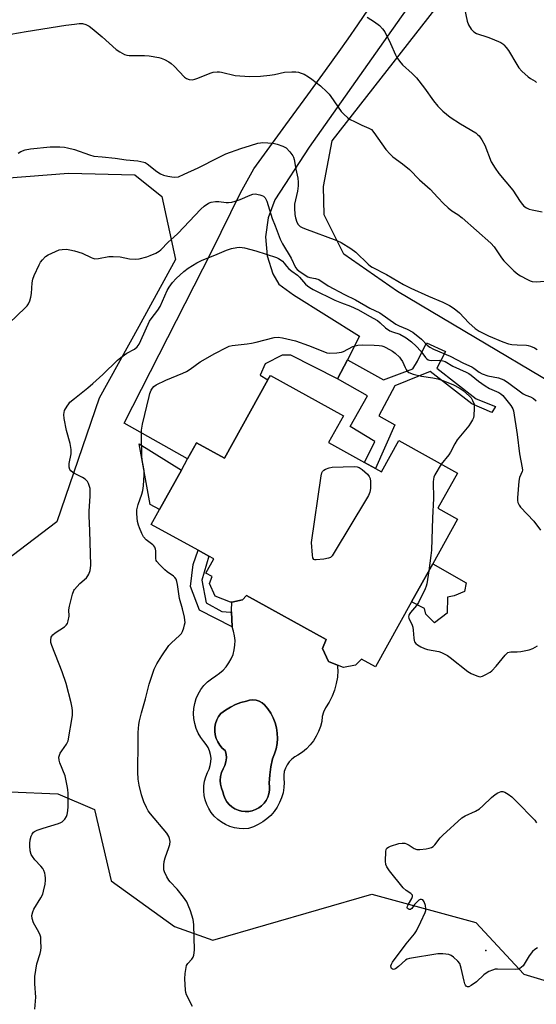
# Model space of a CAD drawing. Units: inches. Extents: x 1297764 to 1303764, y 529449 to 533449.
# Drawn here: x 1298980 to 1299173, y 530246 to 530614 of the extents above; entities that cross this region are included whole.
import ezdxf

# ---------------------------------------------------------------- set-up
doc = ezdxf.new("R2010")
doc.units = ezdxf.units.IN
doc.header["$MEASUREMENT"] = 0
for name, color, linetype in [('BLDG-Footprint', 5, 'Continuous'), ('CULTRL-Pad', 6, 'Continuous'), ('CULTRL-Swimming Pool in Ground', 4, 'Continuous'), ('ELEV-Spot Elevation', 7, 'Continuous'), ('NTRL-Trees', 3, 'Continuous'), ('TRANS-Non Street Sidewalk', 7, 'Continuous'), ('TRANS-Road', 130, 'Continuous'), ('Undefined', 1, 'Continuous')]:
    doc.layers.add(name, color=color, linetype=linetype)

msp = doc.modelspace()

# ---------------------------------------------------------------- linework, layer by layer
at = {"layer": 'BLDG-Footprint', "elevation": 435}
msp.add_lwpolyline([(1299095.08, 530455.84), (1299108.45, 530448.44), (1299112.58, 530446.16), (1299114.83, 530444.92), (1299121.3, 530456.6), (1299143.27, 530444.44), (1299135.99, 530431.29), (1299143.29, 530427.26), (1299134.02, 530410.51), (1299126.11, 530396.21), (1299112.66, 530371.88), (1299107.34, 530374.82), (1299105.2, 530372.59), (1299100.69, 530371.66), (1299098.44, 530372.58), (1299095, 530373.98), (1299092.83, 530378.75), (1299094.13, 530382.13), (1299064.39, 530398.58), (1299062.89, 530397.01), (1299058.89, 530396.19), (1299058.38, 530396.08), (1299052.69, 530398.4), (1299050.52, 530403.17), (1299051.5, 530405.71), (1299049.17, 530407), (1299052.12, 530412.34), (1299050.28, 530413.36), (1299046.25, 530415.58), (1299028.75, 530425.26), (1299031.86, 530430.88), (1299040, 530445.6), (1299042.31, 530449.77), (1299045.65, 530455.81), (1299056.19, 530449.98), (1299072.4, 530479.3), (1299073.36, 530481.02), (1299100.65, 530465.92)], close=True, dxfattribs=at)
at = {"layer": 'CULTRL-Pad'}
for points in [[(1299040, 530445.6), (1299031.86, 530430.88), (1299028.37, 530432.67), (1299024.28, 530455.39)], [(1299139.49, 530391.98), (1299134.68, 530388.38), (1299131.48, 530391.65), (1299130.95, 530393.77), (1299126.11, 530396.21), (1299134.02, 530410.51), (1299146.59, 530403.41), (1299145.91, 530400.08), (1299142.09, 530398.54), (1299139.57, 530398.02)]]:
    msp.add_lwpolyline(points, close=True, dxfattribs=at)
for points in [[(1299096.37, 530360.93, 0), (1299095.23, 530358.71, 0), (1299093.86, 530356.62, 0), (1299093.14, 530355.01, 0), (1299092.68, 530353.3, 0), (1299092.5, 530351.54, 0), (1299092.02, 530349.61, 0), (1299091.33, 530347.74, 0), (1299090.46, 530345.95, 0), (1299089.4, 530344.26, 0), (1299088.18, 530342.69, 0), (1299086.79, 530341.26, 0), (1299085.27, 530339.98, 0), (1299083.62, 530338.87, 0), (1299082.4, 530338.23, 0), (1299081.29, 530337.41, 0), (1299080.33, 530336.42, 0), (1299079.53, 530335.3, 0), (1299078.92, 530334.07, 0), (1299078.5, 530332.76, 0), (1299078.29, 530331.4, 0), (1299078.3, 530330.03, 0), (1299078.52, 530328.67, 0), (1299078.38, 530326.72, 0), (1299078.04, 530324.81, 0), (1299077.49, 530322.94, 0), (1299076.74, 530321.14, 0), (1299075.8, 530319.43, 0), (1299074.69, 530317.83, 0), (1299073.41, 530316.36, 0), (1299071.98, 530315.04, 0), (1299070.42, 530313.88, 0), (1299068.74, 530312.89, 0), (1299066.97, 530312.09, 0), (1299065.11, 530311.48, 0), (1299063.36, 530311.35, 0), (1299061.6, 530311.42, 0), (1299059.86, 530311.71, 0), (1299058.17, 530312.2, 0), (1299056.55, 530312.89, 0), (1299055.02, 530313.76, 0), (1299053.61, 530314.82, 0), (1299052.33, 530316.03, 0), (1299051.21, 530317.38, 0), (1299050.26, 530318.86, 0), (1299049.48, 530320.45, 0), (1299048.9, 530322.11, 0), (1299048.53, 530323.83, 0), (1299048.36, 530325.58, 0), (1299048.4, 530327.34, 0), (1299048.65, 530329.09, 0), (1299049.1, 530330.79, 0), (1299049.76, 530332.42, 0), (1299050.39, 530333.66, 0), (1299050.84, 530334.98, 0), (1299051.08, 530336.35, 0), (1299051.12, 530337.74, 0), (1299050.95, 530339.12, 0), (1299050.58, 530340.46, 0), (1299050.02, 530341.74, 0), (1299049.28, 530342.91, 0), (1299048.36, 530343.96, 0), (1299047.23, 530345.49, 0), (1299046.29, 530347.13, 0), (1299045.54, 530348.88, 0), (1299045, 530350.7, 0), (1299044.68, 530352.57, 0), (1299044.57, 530354.46, 0), (1299044.69, 530356.36, 0), (1299045.03, 530358.22, 0), (1299045.59, 530360.04, 0), (1299046.35, 530361.77, 0), (1299047.32, 530363.41, 0), (1299048.46, 530364.92, 0), (1299049.78, 530366.29, 0), (1299051.24, 530367.5, 0), (1299052.84, 530368.52, 0), (1299054.29, 530369.52, 0), (1299055.62, 530370.67, 0), (1299056.8, 530371.98, 0), (1299057.82, 530373.41, 0), (1299058.66, 530374.96, 0), (1299059.32, 530376.59, 0), (1299059.78, 530378.29, 0), (1299060.03, 530380.03, 0), (1299060.08, 530381.79, 0), (1299059.92, 530383.55, 0), (1299059.56, 530385.27, 0), (1299059, 530386.94, 0), (1299058.79, 530392.47, 0), (1299058.77, 530393.06, 0), (1299058.89, 530396.19, 0), (1299062.89, 530397.01, 0), (1299064.39, 530398.58, 0), (1299094.13, 530382.13, 0), (1299092.83, 530378.75, 0), (1299095, 530373.98, 0), (1299098.44, 530372.58, 0), (1299098.4, 530371.73, 0), (1299098.55, 530370.6, 0), (1299098.38, 530368.11, 0), (1299097.96, 530365.65, 0), (1299097.28, 530363.25, 0)], [(1299065.2, 530317.8, 0), (1299066.52, 530318.05, 0), (1299067.78, 530318.49, 0), (1299068.96, 530319.13, 0), (1299070.03, 530319.93, 0), (1299070.96, 530320.88, 0), (1299071.75, 530321.97, 0), (1299072.35, 530323.16, 0), (1299072.77, 530324.43, 0), (1299072.99, 530325.75, 0), (1299073.01, 530327.09, 0), (1299072.83, 530328.41, 0), (1299073.04, 530331.49, 0), (1299073.47, 530334.54, 0), (1299074.15, 530337.55, 0), (1299074.9, 530339.37, 0), (1299075.45, 530341.25, 0), (1299075.8, 530343.19, 0), (1299075.93, 530345.15, 0), (1299075.85, 530347.11, 0), (1299075.56, 530349.06, 0), (1299075.05, 530350.96, 0), (1299074.35, 530352.79, 0), (1299073.45, 530354.54, 0), (1299072.37, 530356.18, 0), (1299071.11, 530357.69, 0), (1299070.19, 530358.48, 0), (1299069.13, 530359.08, 0), (1299067.97, 530359.45, 0), (1299066.76, 530359.58, 0), (1299065.55, 530359.47, 0), (1299064.39, 530359.11, 0), (1299062.3, 530358.57, 0), (1299060.27, 530357.82, 0), (1299058.33, 530356.88, 0), (1299056.49, 530355.75, 0), (1299054.77, 530354.45, 0), (1299053.94, 530353.3, 0), (1299053.28, 530352.05, 0), (1299052.82, 530350.71, 0), (1299052.56, 530349.31, 0), (1299052.51, 530347.89, 0), (1299052.68, 530346.48, 0), (1299053.05, 530345.11, 0), (1299053.62, 530343.81, 0), (1299054.37, 530342.61, 0), (1299055.3, 530341.54, 0), (1299056.37, 530340.61, 0), (1299056.74, 530339.24, 0), (1299056.85, 530337.82, 0), (1299056.7, 530336.4, 0), (1299056.3, 530335.03, 0), (1299055.65, 530333.77, 0), (1299055.07, 530332.39, 0), (1299054.7, 530330.95, 0), (1299054.57, 530329.46, 0), (1299054.66, 530327.97, 0), (1299054.99, 530326.52, 0), (1299055.53, 530325.13, 0), (1299055.85, 530323.83, 0), (1299056.36, 530322.59, 0), (1299057.04, 530321.44, 0), (1299057.9, 530320.42, 0), (1299058.9, 530319.53, 0), (1299060.03, 530318.81, 0), (1299061.25, 530318.26, 0), (1299062.54, 530317.91, 0), (1299063.87, 530317.75, 0)]]:
    msp.add_polyline3d(points, close=True, dxfattribs=at)
at = {"layer": 'CULTRL-Swimming Pool in Ground'}
msp.add_lwpolyline([(1299065.2, 530317.8), (1299063.87, 530317.75), (1299062.54, 530317.91), (1299061.25, 530318.26), (1299060.03, 530318.81), (1299058.9, 530319.53), (1299057.9, 530320.42), (1299057.04, 530321.44), (1299056.36, 530322.59), (1299055.85, 530323.83), (1299055.53, 530325.13), (1299054.99, 530326.52), (1299054.66, 530327.97), (1299054.57, 530329.46), (1299054.7, 530330.95), (1299055.07, 530332.39), (1299055.65, 530333.77), (1299056.3, 530335.03), (1299056.7, 530336.4), (1299056.85, 530337.82), (1299056.74, 530339.24), (1299056.37, 530340.61), (1299055.3, 530341.54), (1299054.37, 530342.61), (1299053.62, 530343.81), (1299053.05, 530345.11), (1299052.68, 530346.48), (1299052.51, 530347.89), (1299052.56, 530349.31), (1299052.82, 530350.71), (1299053.28, 530352.05), (1299053.94, 530353.3), (1299054.77, 530354.45), (1299056.49, 530355.75), (1299058.33, 530356.88), (1299060.27, 530357.82), (1299062.3, 530358.57), (1299064.39, 530359.11), (1299065.55, 530359.47), (1299066.76, 530359.58), (1299067.97, 530359.45), (1299069.13, 530359.08), (1299070.19, 530358.48), (1299071.11, 530357.69), (1299072.37, 530356.18), (1299073.45, 530354.54), (1299074.35, 530352.79), (1299075.05, 530350.96), (1299075.56, 530349.06), (1299075.85, 530347.11), (1299075.93, 530345.15), (1299075.8, 530343.19), (1299075.45, 530341.25), (1299074.9, 530339.37), (1299074.15, 530337.55), (1299073.47, 530334.54), (1299073.04, 530331.49), (1299072.83, 530328.41), (1299073.01, 530327.09), (1299072.99, 530325.75), (1299072.77, 530324.43), (1299072.35, 530323.16), (1299071.75, 530321.97), (1299070.96, 530320.88), (1299070.03, 530319.93), (1299068.96, 530319.13), (1299067.78, 530318.49), (1299066.52, 530318.05)], close=True, dxfattribs=at)
at = {"layer": 'ELEV-Spot Elevation'}
msp.add_point((1299153.91, 530265.77, 436.22), dxfattribs=at)
at = {"layer": 'NTRL-Trees'}
for points in [[(1299226.68, 530585.5), (1299257.94, 530576.03), (1299273.58, 530577.12), (1299285.13, 530588.92), (1299297.92, 530606.03), (1299307.77, 530609.5), (1299320.14, 530602.95), (1299385.62, 530562.21), (1299388.89, 530554.57), (1299374.25, 530524.79), (1299350.7, 530478.54), (1299326.46, 530446.16), (1299296.77, 530436.55), (1299207.74, 530460.73), (1299120.86, 530512.36), (1299100.78, 530526.38), (1299093.44, 530541.07), (1299093.15, 530551.66), (1299096.42, 530568.76), (1299135.35, 530618.59), (1299151.72, 530622.23), (1299166.03, 530621.07), (1299201.55, 530607.68)], [(1298930.18, 530556.39), (1298940.23, 530552.2), (1298997.84, 530556.75), (1299022.58, 530556.02), (1299032.76, 530548.02), (1299037.86, 530524.38), (1299024.05, 530499.37), (1299009.23, 530472.52), (1298993.48, 530426.16), (1298976.74, 530413.43), (1298960.37, 530405.06), (1298933.82, 530408.33), (1298900.72, 530445.8), (1298874.95, 530489.64), (1298871.26, 530508.27), (1298870.16, 530513.83), (1298872.71, 530524.38), (1298889.54, 530537.18), (1298898.66, 530551.62), (1298909.82, 530559.26)]]:
    msp.add_lwpolyline(points, close=True, dxfattribs=at)
msp.add_polyline3d([(1298887.52, 530203.06, 0), (1298883.56, 530246.6, 0), (1298898.33, 530258.55, 0), (1298921.81, 530260.68, 0), (1298939.75, 530277.72, 0), (1298949.99, 530311.86, 0), (1298975.93, 530325.12, 0), (1298993.74, 530324.46, 0), (1299007.56, 530318.58, 0), (1299013.74, 530291.91, 0), (1299037.43, 530274.71, 0), (1299051.81, 530269.7, 0), (1299111.19, 530286.85, 0), (1299150.12, 530276.3, 0), (1299168.17, 530256.96, 0), (1299220.06, 530241.33, 0), (1299260.31, 530248.79, 0), (1299311.77, 530266.4, 0), (1299330.25, 530258.48, 0), (1299339.49, 530238.69, 0)], dxfattribs=at)
at = {"layer": 'TRANS-Non Street Sidewalk'}
for points in [[(1299098.41, 530479.67), (1299102.09, 530486.84), (1299115.57, 530479.38), (1299126.65, 530483.43), (1299128.37, 530486.28), (1299131.76, 530493.21), (1299138.79, 530489.96), (1299135.62, 530483.69), (1299150.24, 530472.27), (1299157.47, 530469.34), (1299156.18, 530467.14), (1299148.61, 530470.32), (1299133.05, 530482.5), (1299119.82, 530477.05), (1299113.9, 530465.84), (1299119.9, 530462.52), (1299112.58, 530446.16), (1299108.45, 530448.44), (1299112.4, 530456.24), (1299103.14, 530461.94), (1299109.64, 530473.39)], [(1299055.17, 530392.69), (1299058.44, 530392.44), (1299058.79, 530392.47), (1299059, 530386.94), (1299046.79, 530393.12), (1299043.4, 530402.05), (1299044.46, 530410.19), (1299046.25, 530415.58), (1299050.28, 530413.36), (1299047.62, 530404.37), (1299049.31, 530395.92)]]:
    msp.add_lwpolyline(points, close=True, dxfattribs=at)
at = {"layer": 'TRANS-Road'}
msp.add_lwpolyline([(1299133.08, 530630.69), (1299117.09, 530607.98), (1299087.77, 530566.41), (1299075.01, 530546.7), (1299072.5, 530540.01), (1299071.51, 530532.93), (1299072.09, 530525.81), (1299074.22, 530518.99), (1299076.44, 530515.15), (1299081.98, 530511.18), (1299106.65, 530495.71), (1299102.09, 530486.84), (1299098.41, 530479.67), (1299080.92, 530488.63), (1299077.76, 530488.56), (1299071.32, 530485.32), (1299069.5, 530481.13), (1299072.4, 530479.29), (1299056.19, 530449.98), (1299045.65, 530455.81), (1299042.31, 530449.77), (1299018.57, 530463.17), (1299051.32, 530527.26), (1299062.07, 530549.38), (1299067.16, 530558.34), (1299079.13, 530574.78), (1299087.31, 530586.04), (1299093.9, 530595.17), (1299099, 530602.28), (1299102.34, 530607.02), (1299105.98, 530612.24), (1299109.99, 530618.06)], dxfattribs=at)
at = {"layer": 'Undefined'}
for points, elevation in [([(1299145, 530622.61), (1299146.89, 530613.54), (1299147.43, 530612.21), (1299148.46, 530610.53), (1299149.38, 530609.59), (1299150.43, 530608.96), (1299154.63, 530607.61), (1299156.27, 530606.98), (1299159.48, 530605.59), (1299160.21, 530605.14), (1299160.61, 530604.78), (1299161.51, 530603.75), (1299162.32, 530602.61), (1299165.43, 530597.34), (1299166.23, 530596.14), (1299167.39, 530594.88), (1299169.69, 530592.73), (1299170.6, 530592.07), (1299172.29, 530591.12), (1299172.84, 530590.61)], 422), ([(1298976.2, 530608.74), (1298981.97, 530609.77), (1298996.81, 530612.14), (1299000, 530612.52)], 426), ([(1299000, 530612.52), (1299001.72, 530612.69), (1299002.98, 530612.66), (1299004.23, 530612.33), (1299005.47, 530611.71), (1299006.63, 530610.86), (1299010.41, 530607.66), (1299015.62, 530603.02), (1299017.04, 530602.06), (1299018.79, 530601.11), (1299019.59, 530600.86), (1299020.43, 530600.77), (1299026.24, 530600.73), (1299027.95, 530600.61), (1299031.61, 530600.01), (1299032.43, 530599.76), (1299033.74, 530599.18), (1299035.27, 530598.38), (1299036.22, 530597.73), (1299037.29, 530596.72), (1299041.18, 530592.65), (1299041.87, 530592.13), (1299042.94, 530591.73), (1299044.03, 530591.67), (1299045.1, 530591.86), (1299046.2, 530592.25), (1299050.82, 530594.18), (1299051.94, 530594.48), (1299053.37, 530594.67), (1299054.22, 530594.63), (1299055.05, 530594.48), (1299060.15, 530593.3), (1299065.51, 530592.92), (1299069.65, 530593.05), (1299073.12, 530593.33), (1299074.82, 530593.59), (1299078.53, 530594.44), (1299081.36, 530594.66), (1299082.78, 530594.65), (1299083.83, 530594.48), (1299084.86, 530594.18), (1299085.88, 530593.71), (1299087.6, 530592.74), (1299088.78, 530591.92), (1299092.06, 530589.33), (1299094.48, 530587.12), (1299095.27, 530586.27), (1299095.95, 530585.39), (1299099.82, 530579.82), (1299100.78, 530578.77), (1299102.27, 530577.43), (1299103.2, 530576.78), (1299104.71, 530575.99), (1299107.55, 530574.63), (1299110.18, 530573.6), (1299111.08, 530573.02), (1299112.04, 530571.91), (1299116.52, 530565.53), (1299118.05, 530563.8), (1299119.16, 530562.86), (1299122.7, 530560.24), (1299125.34, 530558.06), (1299129.08, 530554.21), (1299133.08, 530550.65), (1299135.99, 530547.63), (1299138.03, 530545.37), (1299139.77, 530543.74), (1299141.14, 530542.62), (1299143.37, 530541.17), (1299145, 530539.97), (1299155.72, 530530.55), (1299157.05, 530529.13), (1299159.78, 530525.06), (1299160.68, 530523.89), (1299164.37, 530520.2), (1299165.87, 530518.86), (1299166.85, 530518.24), (1299169.42, 530516.86), (1299170.46, 530516.36), (1299171.26, 530516.1), (1299172.69, 530516.04), (1299179.18, 530516.55)], 426), ([(1299109.5, 530615.04), (1299112.24, 530613.32), (1299114.15, 530611.94), (1299115.3, 530610.72), (1299116.1, 530609.57), (1299118.25, 530605.2), (1299120.09, 530601), (1299120.66, 530600.01), (1299121.64, 530598.58), (1299122.77, 530597.25), (1299126.3, 530594.05), (1299127.9, 530592.37), (1299130.97, 530588.49), (1299134.36, 530583.75), (1299135.96, 530581.76), (1299137.86, 530579.96), (1299140.53, 530577.69), (1299144.4, 530575.17), (1299150.12, 530571.74), (1299150.82, 530571.23), (1299151.42, 530570.63), (1299152.41, 530569.13), (1299153.48, 530567.21), (1299155.94, 530561), (1299157.38, 530558.51), (1299158.72, 530556.63), (1299163.98, 530550.36), (1299166.76, 530546.09), (1299167.6, 530544.97), (1299168.16, 530544.37), (1299169.07, 530543.74), (1299170.07, 530543.26), (1299171.2, 530542.96), (1299174.97, 530542.26)], 424), ([(1299000, 530565.5), (1299005.61, 530563.58), (1299007.27, 530563.12), (1299010.37, 530562.75), (1299015.22, 530562.32), (1299019.37, 530561.65), (1299023.76, 530561.28), (1299025.97, 530560.87), (1299026.49, 530560.68), (1299027.21, 530560.24), (1299030.79, 530557.26), (1299032.21, 530556.39), (1299033.27, 530555.99), (1299035, 530555.56), (1299036.45, 530555.28), (1299037.56, 530555.21), (1299038.91, 530555.38), (1299041.09, 530556.26), (1299046.28, 530558.74), (1299053.89, 530562.61), (1299056.67, 530563.87), (1299062.31, 530565.99), (1299065.83, 530566.99), (1299068.62, 530567.89), (1299069.61, 530568.1), (1299070.41, 530568.15), (1299074.4, 530567.88), (1299075.8, 530567.61), (1299077.98, 530566.83), (1299078.75, 530566.45), (1299079.22, 530566.13), (1299080.64, 530564.62), (1299081.69, 530563.2), (1299081.92, 530562.69), (1299082.15, 530561.87), (1299082.81, 530558.18), (1299083.54, 530554.85), (1299083.73, 530553.34), (1299083.66, 530551.91), (1299083.39, 530549.91), (1299082.38, 530545.07), (1299082.33, 530543.58), (1299082.44, 530541.19), (1299082.65, 530540.04), (1299083.23, 530538.41), (1299083.74, 530537.49), (1299084.43, 530536.79), (1299085.14, 530536.36), (1299086.12, 530535.93), (1299098.12, 530531.51), (1299099.74, 530530.8), (1299103.36, 530528.45), (1299105.23, 530527.12), (1299109.87, 530522.61), (1299110.7, 530521.94), (1299111.4, 530521.49), (1299116.69, 530518.71), (1299123.14, 530515.06), (1299125.78, 530513.69), (1299132.49, 530510.64), (1299137.83, 530508.42), (1299140.3, 530507.18), (1299142, 530506.04), (1299144.04, 530504.43), (1299147.53, 530500.68), (1299149.9, 530498.51), (1299151.38, 530497.55), (1299154.83, 530495.78), (1299160.23, 530493.57), (1299162.42, 530492.81), (1299163.57, 530492.61), (1299165.63, 530492.41), (1299169.16, 530492.32), (1299169.73, 530492.24), (1299170.54, 530491.99), (1299172.11, 530491.28), (1299173.1, 530490.71)], 428), ([(1298978.99, 530564.19), (1298979.96, 530564.78), (1298981.62, 530565.42), (1298983.53, 530565.82), (1298990.96, 530566.5), (1298994.49, 530566.5), (1298996.25, 530566.4), (1298997.45, 530566.17), (1299000, 530565.5)], 428), ([(1299000, 530527.65), (1299002.96, 530526.79), (1299006.22, 530525.15), (1299006.95, 530524.86), (1299007.68, 530524.69), (1299009.07, 530524.76), (1299012.83, 530525.48), (1299014.54, 530525.56), (1299017.11, 530525.41), (1299020.58, 530524.67), (1299022.87, 530524.49), (1299024.27, 530524.67), (1299027.03, 530525.34), (1299028.36, 530525.83), (1299030.43, 530526.8), (1299031.68, 530527.47), (1299032.35, 530527.95), (1299035.02, 530530.9), (1299037.25, 530532.79), (1299038.67, 530534.17), (1299047.31, 530543.26), (1299048.54, 530544.37), (1299050.1, 530545.47), (1299051.11, 530545.89), (1299052.82, 530546.15), (1299053.96, 530546.1), (1299056.81, 530545.72), (1299057.68, 530545.72), (1299058.83, 530545.86), (1299060.19, 530546.21), (1299062.03, 530546.85), (1299065.68, 530548.49), (1299066.73, 530548.88), (1299067.67, 530548.96), (1299069.32, 530548.63), (1299070.07, 530548.38), (1299070.74, 530548.03), (1299071.32, 530547.47), (1299071.61, 530547), (1299071.93, 530546.18), (1299073.94, 530539.74), (1299075.1, 530536.98), (1299076.99, 530531.95), (1299077.84, 530530.3), (1299081.03, 530524.91), (1299082.68, 530521.41), (1299083.31, 530520.59), (1299084.4, 530519.76), (1299087.26, 530517.94), (1299088.01, 530517.62), (1299090.18, 530517.26), (1299091.43, 530516.84), (1299094.93, 530514.59), (1299100.97, 530511.25), (1299105.08, 530509.27), (1299110.56, 530506.23), (1299114.2, 530504.47), (1299120.19, 530500.23), (1299121.43, 530499.6), (1299124.43, 530498.34), (1299126.58, 530497.14), (1299129.82, 530494.62), (1299131.96, 530492.31), (1299132.98, 530491.52), (1299134.28, 530490.87), (1299140.5, 530488.2), (1299145.59, 530485.65), (1299148.62, 530484.24), (1299149.45, 530483.74), (1299151.39, 530482.23), (1299152.55, 530481.56), (1299154.61, 530480.89), (1299158.67, 530480.11), (1299159.66, 530479.77), (1299160.6, 530479.31), (1299161.99, 530478.43), (1299167.91, 530474.1), (1299168.84, 530473.62), (1299170.57, 530472.99), (1299171.68, 530472.38), (1299172.78, 530471.47)], 430), ([(1298975.56, 530500.55), (1298981.55, 530506.24), (1298982.35, 530507.1), (1298982.8, 530507.75), (1298983.38, 530508.95), (1298983.7, 530510.3), (1298983.89, 530511.7), (1298984.17, 530515.69), (1298984.42, 530517.08), (1298984.95, 530518.43), (1298986.76, 530522.42), (1298987.32, 530523.42), (1298988.03, 530524.29), (1298989.24, 530525.47), (1298990.19, 530526.13), (1298992.89, 530527.41), (1298994.28, 530527.95), (1298995.37, 530528.16), (1298997.02, 530528.21), (1298998.32, 530528.04), (1299000, 530527.65)], 430), ([(1299000, 530472.38), (1299005.04, 530476.4), (1299006.85, 530477.96), (1299010.62, 530481.34), (1299016.15, 530486.69), (1299017.34, 530487.75), (1299019.66, 530489.34), (1299022.51, 530490.81), (1299023.53, 530491.72), (1299024.18, 530492.71), (1299024.86, 530494.04), (1299028.07, 530501.25), (1299028.71, 530502.21), (1299031.19, 530505.38), (1299032.12, 530506.82), (1299034.75, 530512.79), (1299035.42, 530514.03), (1299036.73, 530515.83), (1299038.05, 530517.25), (1299040.99, 530519.95), (1299042.58, 530521.17), (1299045.78, 530523.09), (1299047.51, 530524.03), (1299053.37, 530526.4), (1299056.84, 530527.9), (1299058.77, 530528.48), (1299060.76, 530528.86), (1299061.89, 530528.98), (1299062.74, 530528.92), (1299063.58, 530528.74), (1299067.8, 530527.61), (1299071.73, 530526.43), (1299075.59, 530525.13), (1299076.4, 530524.8), (1299076.99, 530524.44), (1299077.79, 530523.73), (1299078.46, 530522.97)], 432), ([(1299078.46, 530522.97), (1299079.3, 530521.86), (1299080.2, 530520.88), (1299081.36, 530519.96), (1299083.42, 530518.55), (1299084.22, 530517.75), (1299086.44, 530515.18), (1299087.24, 530514.47), (1299088.03, 530513.92), (1299089.3, 530513.21), (1299097.47, 530509.16), (1299099.94, 530508.15), (1299103.33, 530506.94), (1299106.31, 530505.54), (1299110.41, 530503.13), (1299113.34, 530501.51), (1299114.41, 530500.68), (1299116.35, 530498.87), (1299118, 530497.75), (1299118.96, 530497.32), (1299121.68, 530496.46), (1299124.09, 530495.13), (1299126.11, 530493.58), (1299127.78, 530491.99), (1299129.55, 530490.11), (1299131.31, 530487.74), (1299131.88, 530487.15), (1299132.31, 530486.85), (1299132.77, 530486.66), (1299133.53, 530486.53), (1299136.49, 530486.65), (1299137.33, 530486.61), (1299137.86, 530486.5), (1299138.64, 530486.19), (1299141.51, 530484.51), (1299146.55, 530482.2), (1299147.55, 530481.67), (1299148.4, 530481.07), (1299151.12, 530478.84), (1299153.59, 530477.08), (1299155.32, 530476.12), (1299158.74, 530474.61), (1299159.55, 530474.1), (1299160.28, 530473.47), (1299163.26, 530469.76), (1299163.99, 530468.54), (1299164.28, 530467.72), (1299165.65, 530458.93), (1299166.54, 530451.67), (1299167.51, 530446.42), (1299167.57, 530445.56), (1299167.49, 530445.05), (1299166.53, 530442.86), (1299166.21, 530441.45), (1299165.73, 530435.18), (1299165.76, 530434.17), (1299165.9, 530433.44), (1299166.34, 530432.42), (1299166.83, 530431.72), (1299171.89, 530426.41), (1299174.39, 530423.09)], 432), ([(1299044.19, 530244.78), (1299041.87, 530249.21), (1299041.64, 530250.03), (1299041.53, 530250.87), (1299041.25, 530255.14), (1299041.41, 530257.15), (1299041.74, 530259.41), (1299041.98, 530260.21), (1299042.38, 530260.9), (1299043.89, 530262.58), (1299044.39, 530263.25), (1299044.69, 530264.03), (1299044.84, 530264.87), (1299044.88, 530266.02), (1299044.64, 530275.36), (1299044.55, 530276.53), (1299044.39, 530277.35), (1299043.43, 530280.59), (1299042.61, 530282.71), (1299041.99, 530283.99), (1299040.8, 530285.7), (1299038.47, 530288.79), (1299035.84, 530291.48), (1299035.28, 530292.14), (1299034.55, 530293.36), (1299033.7, 530295.18), (1299033.46, 530295.99), (1299033.4, 530296.53), (1299033.43, 530297.65), (1299033.58, 530299.05), (1299033.93, 530300.44), (1299035.36, 530304.33), (1299035.69, 530305.45), (1299035.77, 530306.58), (1299035.62, 530307.68), (1299035.31, 530308.46), (1299034.53, 530309.66), (1299028.48, 530316.88), (1299027.63, 530318.04), (1299026.92, 530319.25), (1299025.99, 530321.42), (1299025.14, 530324.08), (1299024.19, 530327.67), (1299023.9, 530329.94), (1299023.7, 530332.52), (1299023.67, 530333.98), (1299023.9, 530342.54), (1299023.9, 530347.34), (1299024.14, 530350.3), (1299024.37, 530351.77), (1299025.06, 530354.68), (1299026.61, 530359.93), (1299027.97, 530365.45), (1299029.87, 530371.01), (1299030.32, 530372.11), (1299030.83, 530373.08), (1299032.72, 530376.05), (1299035.35, 530379.89), (1299036.33, 530380.92), (1299039.3, 530383.62), (1299040.03, 530384.47), (1299040.42, 530385.22), (1299040.92, 530386.56), (1299041.24, 530387.66), (1299041.38, 530388.5), (1299041.33, 530389.35), (1299041.13, 530390.5), (1299040.42, 530393.65), (1299039.36, 530397.5), (1299038.54, 530402.77), (1299038.28, 530403.9), (1299038.01, 530404.69), (1299037.58, 530405.35), (1299037.01, 530405.9), (1299034.69, 530407.53), (1299033.82, 530408.26), (1299031.77, 530410.27), (1299030.86, 530411.32), (1299030.6, 530411.79), (1299030.4, 530412.54), (1299030.4, 530415.4), (1299030.32, 530415.95), (1299030.04, 530416.74), (1299029.75, 530417.2), (1299029.36, 530417.61), (1299026.85, 530419.52), (1299025.89, 530420.53), (1299025.21, 530421.8), (1299024.29, 530423.95), (1299023.95, 530425.02), (1299023.65, 530426.37), (1299023.33, 530429.26), (1299023.36, 530430.7), (1299023.86, 530432.7), (1299025.17, 530436.53), (1299025.57, 530437.91), (1299025.79, 530439.65), (1299026.09, 530443.76), (1299026.03, 530445.48), (1299025.36, 530449.47), (1299025.21, 530450.9), (1299025.04, 530458.16), (1299025.08, 530460.52), (1299025.49, 530462.8), (1299027.92, 530473.15), (1299028.24, 530474.24), (1299028.76, 530475.54), (1299029.16, 530476.26), (1299029.7, 530476.87), (1299030.58, 530477.53), (1299034.16, 530479.28), (1299040.53, 530481.87), (1299041.89, 530482.49), (1299043.34, 530483.39), (1299047.09, 530486.09), (1299052.47, 530489.19), (1299056.88, 530491.46), (1299057.94, 530491.9), (1299059.05, 530492.2), (1299064.59, 530492.78), (1299066.28, 530493.05), (1299067.96, 530493.4), (1299074.78, 530495.14), (1299076.19, 530495.35), (1299077.87, 530495.13), (1299082.64, 530493.9), (1299087.59, 530492.24), (1299093.56, 530489.77), (1299094.39, 530489.51), (1299095.24, 530489.38), (1299098.2, 530489.43), (1299099.92, 530489.67), (1299100.66, 530489.97), (1299104.17, 530491.82), (1299104.97, 530492.1), (1299106.05, 530492.29), (1299107.74, 530492.4), (1299112.18, 530492.29), (1299113.95, 530492.19), (1299114.94, 530492.02), (1299115.68, 530491.79), (1299116.44, 530491.44), (1299118.92, 530490.04), (1299119.94, 530489.3), (1299121.58, 530487.85), (1299122.16, 530487.11), (1299122.71, 530486.16), (1299123.66, 530483.91), (1299124.05, 530483.18), (1299124.52, 530482.56), (1299125.13, 530482.08), (1299126.74, 530481.51), (1299129.87, 530480.74), (1299134.06, 530480.14), (1299135.91, 530479.71), (1299137.76, 530479.1), (1299141.77, 530477.43), (1299143.98, 530476.36), (1299145.44, 530475.32), (1299147.81, 530473.22), (1299148.36, 530472.57), (1299148.95, 530471.58), (1299149.47, 530470.26), (1299149.59, 530468.58), (1299149.45, 530466.02), (1299149.26, 530465.19), (1299148.91, 530464.39), (1299148.21, 530463.1), (1299147.56, 530462.12), (1299143.17, 530456.95), (1299142.27, 530455.45), (1299140.69, 530452.33), (1299140.11, 530451.33), (1299137.21, 530447.8)], 434), ([(1299000, 530444.27), (1298999.41, 530444.65), (1298998.72, 530445.32), (1298998.34, 530445.85), (1298998.07, 530446.69), (1298998.02, 530448.08), (1298998.74, 530451.61), (1298998.81, 530452.45), (1298998.78, 530453.28), (1298998.41, 530455.47), (1298996.98, 530460.4), (1298996.17, 530464.94), (1298996.04, 530466.36), (1298996.12, 530467.12), (1298996.33, 530467.87), (1298997.24, 530469.54), (1298997.88, 530470.43), (1298998.34, 530470.93), (1299000, 530472.38)], 432), ([(1299137.21, 530447.8), (1299134.81, 530443.74), (1299134.46, 530442.95), (1299134.28, 530442.18), (1299134.22, 530441.16), (1299134.34, 530434.89), (1299133.98, 530427.69), (1299133.59, 530415.66), (1299133.37, 530413.6), (1299132.54, 530407.82)], 434), ([(1299000, 530400.9), (1299002.07, 530403.07), (1299004.5, 530405.28), (1299005.06, 530405.94), (1299005.44, 530406.68), (1299005.87, 530408.03), (1299006.03, 530408.86), (1299006.08, 530410), (1299005.78, 530422.8), (1299005.54, 530428.42), (1299005.57, 530430.15), (1299005.92, 530435.85), (1299005.94, 530437.57), (1299005.83, 530438.7), (1299005.29, 530440.57), (1299004.91, 530441.28), (1299004.57, 530441.67), (1299003.97, 530442.17), (1299003.08, 530442.76), (1299000, 530444.27)], 432), ([(1299132.54, 530407.82), (1299131.81, 530403), (1299131.58, 530402.15), (1299131.14, 530401.07), (1299128.74, 530396.03), (1299127.91, 530394.87), (1299125.69, 530392.24), (1299125.24, 530391.56), (1299125.05, 530391.09), (1299125.02, 530390.64), (1299125.13, 530390.14), (1299126.34, 530387.59), (1299126.59, 530386.78), (1299126.73, 530385.62), (1299126.9, 530382.67), (1299127.06, 530381.85), (1299127.25, 530381.35), (1299127.73, 530380.71), (1299128.39, 530380.19), (1299129.61, 530379.4), (1299130.89, 530378.75), (1299132.03, 530378.44), (1299136.32, 530377.66), (1299137.3, 530377.33), (1299138.32, 530376.84), (1299139.55, 530376.13), (1299140.52, 530375.46), (1299147.18, 530370.16), (1299148.44, 530369.49), (1299150.52, 530368.56), (1299151.3, 530368.31), (1299151.81, 530368.25), (1299152.6, 530368.44), (1299153.65, 530368.93), (1299155.46, 530369.96), (1299156.17, 530370.47), (1299157.77, 530372.19), (1299161.1, 530376.35), (1299161.71, 530376.96), (1299162.14, 530377.25), (1299162.57, 530377.44), (1299163.27, 530377.6), (1299165.56, 530377.55), (1299166.99, 530377.73), (1299170.11, 530378.35), (1299171.47, 530378.8), (1299173.24, 530379.78)], 434), ([(1298985.14, 530243.76), (1298985.57, 530248.37), (1298985.18, 530253.35), (1298985.25, 530256.09), (1298985.95, 530260.79), (1298987.16, 530264.67), (1298987.44, 530265.79), (1298987.52, 530266.95), (1298987.5, 530269.3), (1298987.39, 530270.75), (1298987.19, 530271.57), (1298986.69, 530272.6), (1298984.65, 530276.15), (1298984.15, 530277.76), (1298984.1, 530278.86), (1298984.39, 530280.23), (1298984.82, 530281.29), (1298987.48, 530285.54), (1298988.15, 530286.83), (1298988.48, 530287.96), (1298989, 530290.59), (1298989.21, 530292.06), (1298989.23, 530292.88), (1298989.12, 530293.92), (1298988.92, 530294.72), (1298988.55, 530295.76), (1298988.19, 530296.48), (1298987.44, 530297.39), (1298985.14, 530299.74), (1298984.28, 530300.91), (1298983.87, 530301.66), (1298983.51, 530303.02), (1298983.27, 530305), (1298983.28, 530305.85), (1298983.51, 530307.25), (1298983.86, 530308.62), (1298984.18, 530309.37), (1298984.68, 530310), (1298985.11, 530310.3), (1298986.11, 530310.77), (1298988.25, 530311.56), (1298994.1, 530313.34), (1298994.89, 530313.67), (1298995.36, 530313.97), (1298996.37, 530314.95), (1298996.99, 530315.87), (1298997.26, 530316.64), (1298997.52, 530317.99), (1298997.65, 530319.71), (1298997.61, 530324.51), (1298997.53, 530325.99), (1298997.32, 530327.42), (1298996.59, 530331.1), (1298994.56, 530335.99), (1298994.28, 530337.05), (1298994.22, 530338.08), (1298994.36, 530338.84), (1298994.7, 530339.59), (1298995.29, 530340.56), (1298997.05, 530342.99), (1298997.46, 530343.76), (1298997.64, 530344.29), (1298999.23, 530353.68), (1298999.34, 530354.79), (1298999.32, 530355.52), (1298999.17, 530356.57), (1298998.74, 530358.49), (1298996.92, 530365.74), (1298995.4, 530370.05), (1298991.56, 530379.94), (1298991.23, 530381.04), (1298991.14, 530381.89), (1298991.31, 530382.98), (1298991.55, 530383.47), (1298991.92, 530383.9), (1298992.82, 530384.65), (1298996.31, 530386.94), (1298996.95, 530387.51), (1298997.37, 530388.18), (1298997.69, 530389.21), (1298997.99, 530390.85), (1298997.92, 530393.24), (1298998.1, 530394.68), (1298999.23, 530399.11), (1298999.72, 530400.45), (1299000, 530400.9)], 432), ([(1299173.18, 530266.8), (1299172.23, 530266.13), (1299171.34, 530265.36), (1299170.11, 530263.73), (1299167.8, 530260.08), (1299167.27, 530259.52), (1299166.65, 530259.09), (1299165.93, 530258.82), (1299165.08, 530258.72), (1299158.29, 530258.8), (1299157.43, 530258.73), (1299156.34, 530258.42), (1299155.02, 530257.89), (1299154.02, 530257.35), (1299153.13, 530256.62), (1299150.35, 530254.04), (1299148.46, 530252.65), (1299147.51, 530252.19), (1299147.08, 530252.17), (1299146.54, 530252.42), (1299146.25, 530252.76), (1299146.03, 530253.24), (1299145.73, 530254.34), (1299144.7, 530259.22), (1299144.46, 530260.07), (1299144.11, 530260.86), (1299143.43, 530261.73), (1299141.77, 530263.29), (1299140.87, 530263.95), (1299140.1, 530264.26), (1299137.81, 530264.57), (1299135.95, 530264.56), (1299125.3, 530262.84), (1299124.48, 530262.56), (1299123.79, 530262.1), (1299121.24, 530259.75), (1299120.15, 530258.95), (1299119.72, 530258.75), (1299119.31, 530258.68), (1299118.93, 530258.8), (1299118.63, 530259.05), (1299118.45, 530259.41), (1299118.42, 530260.05), (1299118.6, 530260.65), (1299119.04, 530261.42), (1299124.07, 530268.22), (1299127.25, 530272.04), (1299128, 530273.12), (1299129.52, 530276.54), (1299131.18, 530279.99), (1299131.45, 530280.8), (1299131.5, 530281.33), (1299131.3, 530282.66), (1299130.86, 530283.93), (1299130.33, 530284.69), (1299129.77, 530284.91), (1299129.33, 530284.8), (1299128.88, 530284.56), (1299127.79, 530283.67), (1299127.19, 530283.04), (1299126.16, 530281.54), (1299125.84, 530281.21), (1299125.66, 530281.11), (1299125.29, 530281.11), (1299124.92, 530281.27), (1299124.64, 530281.54), (1299124.53, 530281.91), (1299124.62, 530282.38), (1299124.96, 530283.14), (1299126.16, 530285.26), (1299126.41, 530285.99), (1299126.41, 530286.44), (1299126.21, 530286.79), (1299125.88, 530287.1), (1299124.05, 530288.28), (1299122.99, 530289.25), (1299117.8, 530295.63), (1299116.82, 530297.04), (1299116.43, 530298.01), (1299116.32, 530299.18), (1299116.48, 530302.78), (1299116.63, 530303.6), (1299116.85, 530304.05), (1299117.46, 530304.51), (1299118.25, 530304.83), (1299121.41, 530305.78), (1299122.57, 530305.99), (1299123.54, 530305.91), (1299124.26, 530305.68), (1299125.22, 530305.15), (1299127.12, 530303.92), (1299128.08, 530303.59), (1299129.22, 530303.58), (1299131.56, 530303.84), (1299132.72, 530304.03), (1299133.51, 530304.3), (1299134.18, 530304.71), (1299134.8, 530305.26), (1299136.78, 530307.89), (1299137.79, 530308.99), (1299144.9, 530315.37), (1299146.11, 530316.18), (1299150.04, 530317.97), (1299151.49, 530318.8), (1299152.83, 530319.92), (1299156.02, 530323), (1299157.35, 530324.18), (1299158.35, 530324.77), (1299159.69, 530325.25), (1299160.22, 530325.28), (1299160.97, 530325.04), (1299162.19, 530324.29), (1299163.59, 530323.25), (1299165.09, 530321.81), (1299172.18, 530314.51), (1299172.85, 530313.58)], 436)]:
    msp.add_lwpolyline(points, dxfattribs=dict(at, elevation=elevation))
at = {"layer": 'Undefined', "elevation": 436}
msp.add_lwpolyline([(1299090.42, 530411.98), (1299089.92, 530412.01), (1299089.52, 530412.17), (1299089.2, 530412.73), (1299089.03, 530413.78), (1299088.72, 530418.44), (1299092.34, 530443.37), (1299092.58, 530444.51), (1299092.77, 530445.02), (1299093.27, 530445.57), (1299093.95, 530445.96), (1299095.24, 530446.44), (1299096.36, 530446.66), (1299104.69, 530446.91), (1299105.77, 530446.82), (1299106.51, 530446.58), (1299107.67, 530445.8), (1299109.59, 530444.01), (1299110.31, 530443.13), (1299110.66, 530442.37), (1299110.81, 530441.32), (1299110.7, 530438.72), (1299110.46, 530437.37), (1299110.01, 530436.09), (1299109.3, 530434.79), (1299097.17, 530414.67), (1299096.36, 530413.46), (1299095.77, 530412.89), (1299095.03, 530412.58), (1299093.31, 530412.29)], close=True, dxfattribs=at)

doc.saveas('drawing.dxf')
